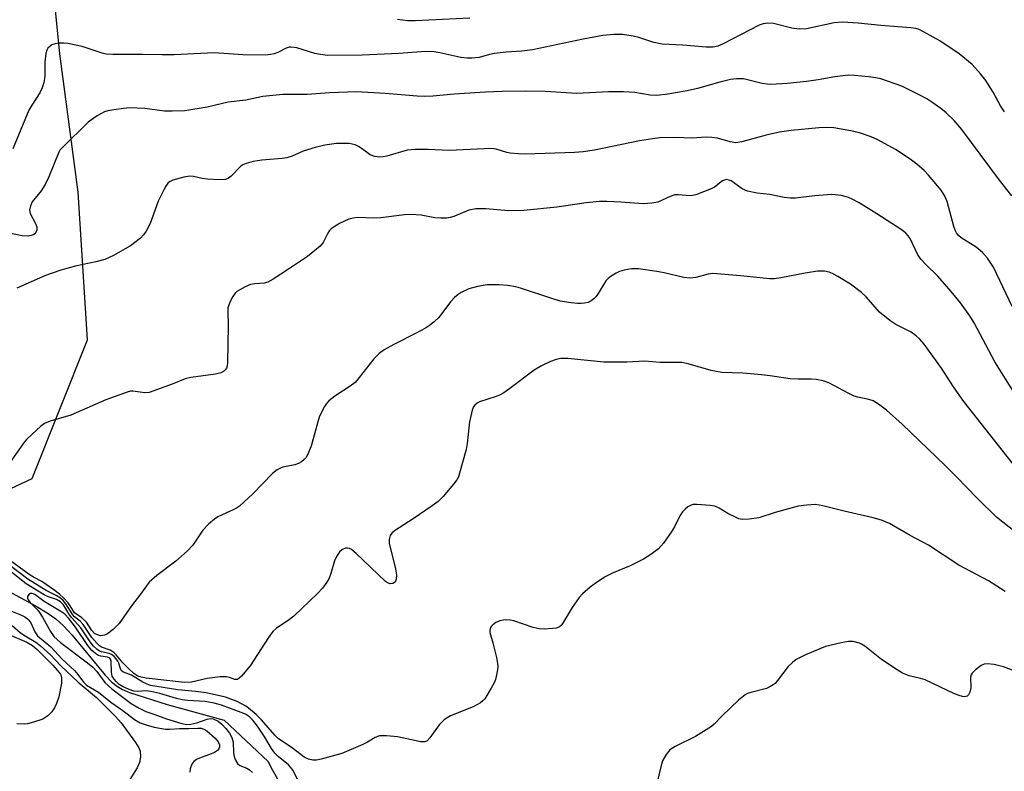
# Model space of a CAD drawing. Units: inches. Extents: x 1267762 to 1273762, y 497453 to 501454.
# Drawn here: x 1268748 to 1268979, y 501087 to 501263 of the extents above; entities that cross this region are included whole.
import ezdxf

# ---------------------------------------------------------------- set-up
doc = ezdxf.new("R2010")
doc.units = ezdxf.units.IN
doc.header["$MEASUREMENT"] = 0
for name, color, linetype in [('HYDRO-Canal', 164, 'Continuous'), ('HYDRO-Single Line Stream', 4, 'Continuous'), ('NTRL-Trees', 3, 'Continuous'), ('Undefined', 1, 'Continuous')]:
    doc.layers.add(name, color=color, linetype=linetype)

msp = doc.modelspace()

# ---------------------------------------------------------------- linework, layer by layer
at = {"layer": 'HYDRO-Canal'}
msp.add_lwpolyline([(1268782.73, 501102.27), (1268796.12, 501098.6), (1268806.48, 501088.85), (1268807.14, 501087.38), (1268814.04, 501075.36), (1268818.52, 501067.85), (1268827.27, 501051.83), (1268830.9, 501045.93)], dxfattribs=at)
at = {"layer": 'HYDRO-Single Line Stream'}
msp.add_lwpolyline([(1268716.79, 501159.8), (1268718.92, 501153.77), (1268720.59, 501149.58), (1268722.16, 501146.27), (1268723.78, 501143.58), (1268725.98, 501141.1), (1268729.29, 501138.42), (1268733.42, 501135.69), (1268740.58, 501131.47), (1268751.91, 501125.4), (1268754.51, 501123.82), (1268756.58, 501122.35), (1268758.37, 501120.72), (1268760.37, 501118.57), (1268768.15, 501109.12), (1268769.73, 501107.49), (1268771, 501106.45), (1268772.2, 501105.76), (1268773.89, 501105.07), (1268782.73, 501102.27)], dxfattribs=at)
at = {"layer": 'NTRL-Trees'}
msp.add_polyline3d([(1268279.75, 500884.29, 0), (1268301.69, 500892.13, 0), (1268333.04, 500920.34, 0), (1268348.12, 500962.46, 0), (1268357.34, 501006.74, 0), (1268395.17, 501035.35, 0), (1268496.73, 501040.02, 0), (1268544.01, 501063.48, 0), (1268628.08, 501105.19, 0), (1268681.54, 501122.82, 0), (1268750.98, 501155.37, 0), (1268764, 501187.93, 0), (1268761.83, 501222.65, 0), (1268757.49, 501255.2, 0), (1268750.76, 501323.13, 0), (1268761.04, 501384.86, 0), (1268801.23, 501453.56, 0), (1269307.22, 501453.51, 0), (1269341.86, 501355.87, 0)], dxfattribs=at)
at = {"layer": 'Undefined'}
for points, elevation in [([(1268979.5, 501241.56), (1268978.54, 501242.95), (1268976.87, 501246.17), (1268975.13, 501248.89), (1268973.86, 501250.51), (1268971.87, 501252.66), (1268968.86, 501255.19), (1268964.31, 501258.26), (1268960.49, 501260.38), (1268959.44, 501260.87), (1268958.63, 501261.11), (1268957.51, 501261.27), (1268950.45, 501261.84), (1268945.08, 501262.41), (1268941.44, 501262.64), (1268939.48, 501262.44), (1268932.97, 501261.06), (1268931.23, 501260.99), (1268929.5, 501261.2), (1268925.24, 501262.29), (1268923.85, 501262.37), (1268922.78, 501262.21), (1268921.88, 501261.9), (1268913.39, 501257.51), (1268912.1, 501256.98), (1268911.06, 501256.77), (1268909.41, 501256.76), (1268903.9, 501257.23), (1268899.02, 501257.48), (1268897.12, 501257.87), (1268893.57, 501259.04), (1268892.2, 501259.37), (1268889.71, 501259.72), (1268887.69, 501259.69), (1268885.1, 501259.46), (1268880.48, 501258.65), (1268868.55, 501256.15), (1268866.1, 501255.81), (1268862.37, 501255.58), (1268859.54, 501255.28), (1268858.43, 501255.05), (1268856.07, 501254.35), (1268854.29, 501254.15), (1268853.21, 501254.17), (1268851.74, 501254.32), (1268846.79, 501255.45), (1268845.44, 501255.65), (1268844.08, 501255.74), (1268842.42, 501255.68), (1268837.17, 501255.23), (1268828.52, 501254.86), (1268820.41, 501254.82), (1268818.78, 501255.01), (1268817.44, 501255.26), (1268813.21, 501256.56), (1268811.86, 501256.77), (1268811.37, 501256.72), (1268810.66, 501256.52), (1268808.7, 501255.51), (1268807.89, 501255.19), (1268807.03, 501255), (1268805.86, 501254.87), (1268800.46, 501254.95), (1268793.74, 501255.39), (1268784.34, 501254.92), (1268781.5, 501254.92), (1268776.94, 501255.05), (1268769.9, 501255.06), (1268768.41, 501255.14), (1268767.44, 501255.3), (1268762.75, 501256.91), (1268759.34, 501257.61), (1268758.48, 501257.7), (1268757.29, 501257.65), (1268756.42, 501257.52), (1268755.61, 501257.26), (1268755.2, 501257), (1268754.68, 501256.48), (1268754.41, 501256.08), (1268754.16, 501255.28), (1268753.96, 501253.24), (1268753.95, 501249.82), (1268753.71, 501248.46), (1268753.33, 501247.15), (1268752.75, 501246.01), (1268750.88, 501243.13), (1268750.19, 501241.9), (1268746.46, 501232.83)], 270), ([(1268853.88, 501263.58), (1268841, 501262.91), (1268839.22, 501262.92), (1268836.86, 501263.22)], 272), ([(1268981.19, 501221.82), (1268978.31, 501225.5), (1268969.47, 501237.42), (1268967.67, 501239.52), (1268965.83, 501241.28), (1268964.52, 501242.36), (1268962.43, 501243.82), (1268961.24, 501244.59), (1268959.73, 501245.42), (1268955.36, 501247.61), (1268950.43, 501249.27), (1268949.29, 501249.52), (1268947.51, 501249.75), (1268944.23, 501250.11), (1268942.75, 501250.16), (1268939.6, 501249.76), (1268935.73, 501249.03), (1268932.93, 501248.64), (1268928.39, 501248.21), (1268924.57, 501248), (1268923.7, 501248.04), (1268922.56, 501248.23), (1268918.16, 501249.28), (1268916.52, 501249.31), (1268915.12, 501249.13), (1268912.57, 501248.55), (1268907.33, 501247.07), (1268904.91, 501246.5), (1268900.41, 501245.67), (1268897.77, 501245.39), (1268896.22, 501245.44), (1268892.64, 501246.07), (1268889.99, 501246.22), (1268886.46, 501246.27), (1268878.96, 501245.87), (1268871.53, 501246.36), (1268866.95, 501246.43), (1268861.47, 501246.34), (1268857.5, 501246.17), (1268850.15, 501245.7), (1268845.14, 501245.23), (1268843.14, 501245.14), (1268841.45, 501245.2), (1268833.91, 501245.83), (1268827.23, 501246.21), (1268820.88, 501245.98), (1268815.58, 501245.65), (1268809.87, 501245.62), (1268805.19, 501245.18), (1268801.22, 501244.32), (1268797.05, 501243.82), (1268792.11, 501242.66), (1268786.86, 501241.82), (1268783.89, 501241.69), (1268782.12, 501241.7), (1268777.44, 501242.32), (1268773.88, 501242.45), (1268772.44, 501242.35), (1268770.16, 501242.04), (1268768.76, 501241.8), (1268767.95, 501241.57), (1268766.24, 501240.61), (1268764.17, 501239.11), (1268758.09, 501233.2), (1268757.51, 501232.53), (1268757.21, 501232.04), (1268754.88, 501226.25), (1268754.07, 501224.43), (1268753.09, 501222.97), (1268750.97, 501220.4), (1268750.56, 501219.46), (1268750.39, 501218.43), (1268750.51, 501217.67), (1268751.72, 501215.46), (1268752.08, 501214.48), (1268752.08, 501213.8), (1268751.86, 501213.21), (1268751.58, 501212.9), (1268751.2, 501212.65), (1268750.72, 501212.47), (1268749.93, 501212.34), (1268748.66, 501212.44), (1268745.93, 501212.98)], 268), ([(1268981.29, 501195.82), (1268976.92, 501205.01), (1268975.5, 501207.19), (1268974.37, 501208.48), (1268972.82, 501209.71), (1268969.3, 501211.96), (1268968.7, 501212.49), (1268968.23, 501213.07), (1268967.89, 501213.77), (1268967.62, 501214.58), (1268966.02, 501220.45), (1268965.38, 501221.9), (1268964.63, 501223.12), (1268961.62, 501226.69), (1268960.63, 501227.76), (1268958.91, 501229.23), (1268957.32, 501230.44), (1268953.9, 501232.68), (1268949.75, 501234.97), (1268948.15, 501235.69), (1268945.39, 501236.64), (1268943.41, 501237.08), (1268939.42, 501237.76), (1268937.64, 501237.83), (1268935.9, 501237.75), (1268929.39, 501237.15), (1268926.61, 501236.75), (1268923.49, 501236.03), (1268917.78, 501234.49), (1268916.38, 501234.28), (1268915.04, 501234.49), (1268912.06, 501235.36), (1268910.73, 501235.54), (1268909.4, 501235.57), (1268906.09, 501235.37), (1268902.02, 501235.52), (1268898.52, 501235.41), (1268896.81, 501235.23), (1268893.73, 501234.76), (1268883.13, 501232.57), (1268880.48, 501232.16), (1268878.41, 501232.02), (1268866.95, 501231.59), (1268865.25, 501231.64), (1268863.33, 501231.85), (1268862.51, 501232.02), (1268860.05, 501232.74), (1268858.94, 501232.9), (1268857.19, 501232.88), (1268849.01, 501232.49), (1268844.03, 501232.71), (1268841.11, 501232.71), (1268839.09, 501232.53), (1268834.3, 501231.12), (1268833.46, 501230.95), (1268832.61, 501230.9), (1268831.5, 501231.08), (1268830.44, 501231.46), (1268829.76, 501231.88), (1268827.87, 501233.34), (1268826.9, 501233.83), (1268825.47, 501234.1), (1268822.53, 501234.08), (1268819.74, 501233.74), (1268817.47, 501233.18), (1268814.65, 501232.31), (1268812.06, 501231.14), (1268810.84, 501230.76), (1268809.74, 501230.61), (1268804.92, 501230.22), (1268802.94, 501229.85), (1268801.27, 501229.43), (1268800.51, 501229.1), (1268800.06, 501228.78), (1268797.77, 501226.43), (1268797.14, 501225.94), (1268796.42, 501225.63), (1268795.01, 501225.55), (1268792.08, 501225.75), (1268790.91, 501225.91), (1268788.9, 501226.37), (1268788.04, 501226.46), (1268786.6, 501226.23), (1268784.06, 501225.47), (1268783.29, 501225.11), (1268782.88, 501224.76), (1268782.39, 501224.11), (1268781.98, 501223.37), (1268780.59, 501220.52), (1268778.71, 501215.3), (1268777.78, 501213.52), (1268777.14, 501212.64), (1268776.42, 501211.89), (1268774.09, 501210.09), (1268772.86, 501209.32), (1268770.12, 501207.79), (1268768.07, 501206.81), (1268765.95, 501206.26), (1268761.49, 501205.35), (1268759.65, 501204.9), (1268757.47, 501204.23), (1268754.15, 501203.08), (1268747.4, 501200.08)], 266), ([(1268981.88, 501175.44), (1268977.26, 501182.8), (1268972.37, 501191.97), (1268971.39, 501193.63), (1268969.17, 501196.62), (1268966.97, 501199.34), (1268963.8, 501202.9), (1268961.02, 501205.63), (1268959.85, 501206.91), (1268959.09, 501208.12), (1268957.32, 501211.75), (1268956.88, 501212.44), (1268956.33, 501213.01), (1268955.44, 501213.71), (1268949.53, 501217.61), (1268945.33, 501220.16), (1268943.84, 501220.98), (1268942.83, 501221.44), (1268941.21, 501221.87), (1268938.9, 501222.1), (1268934.88, 501221.78), (1268930.35, 501221.23), (1268929.18, 501221.24), (1268927.73, 501221.38), (1268924.32, 501222.14), (1268921.36, 501222.43), (1268919.14, 501222.94), (1268917.87, 501223.48), (1268915.28, 501225.33), (1268914.81, 501225.52), (1268914.11, 501225.61), (1268913.67, 501225.51), (1268913.25, 501225.31), (1268911.32, 501223.88), (1268910.57, 501223.45), (1268906.98, 501222.06), (1268906.14, 501221.85), (1268905.59, 501221.79), (1268902.84, 501222.07), (1268902.03, 501222.02), (1268900.96, 501221.67), (1268898.03, 501220.34), (1268896.61, 501220.05), (1268894.56, 501219.96), (1268889.31, 501220.34), (1268886.07, 501220.46), (1268884.31, 501220.44), (1268881.2, 501220.16), (1268874.29, 501219.15), (1268866.5, 501218.35), (1268862.94, 501218.29), (1268857.6, 501218.72), (1268855.27, 501218.75), (1268853.62, 501218.41), (1268850.05, 501216.95), (1268849.22, 501216.69), (1268848.4, 501216.56), (1268847.02, 501216.54), (1268845.64, 501216.62), (1268842.37, 501217.27), (1268840, 501217.44), (1268838.51, 501217.33), (1268832.9, 501216.62), (1268831.26, 501216.56), (1268827.46, 501216.68), (1268826.41, 501216.57), (1268825.39, 501216.32), (1268823.24, 501215.28), (1268821.95, 501214.52), (1268821.24, 501214.01), (1268820.86, 501213.63), (1268820.44, 501213), (1268819.35, 501210.84), (1268818.63, 501209.98), (1268815.67, 501207.55), (1268811.26, 501204.56), (1268807.59, 501202.21), (1268806.34, 501201.52), (1268805.54, 501201.27), (1268803.28, 501201.16), (1268802.31, 501200.95), (1268801.01, 501200.4), (1268799.76, 501199.74), (1268799.07, 501199.28), (1268798.67, 501198.89), (1268798.18, 501198.18), (1268797.61, 501197.14), (1268797.25, 501196.33), (1268797, 501195.5), (1268796.94, 501194.75), (1268797.04, 501191.27), (1268796.89, 501182.64), (1268796.78, 501181.81), (1268796.62, 501181.3), (1268796.34, 501180.89), (1268795.97, 501180.55), (1268795.31, 501180.22), (1268794.05, 501179.87), (1268788.3, 501179.07), (1268786.9, 501178.77), (1268783.91, 501177.56), (1268778.47, 501175.55), (1268777.43, 501175.47), (1268774.67, 501175.89), (1268774.11, 501175.87), (1268773.28, 501175.68), (1268768.31, 501173.89), (1268760.03, 501170.25), (1268755.23, 501168.84), (1268753.87, 501168.3), (1268752.92, 501167.61), (1268750.95, 501165.79), (1268749.68, 501164.53), (1268748.96, 501163.64), (1268745.62, 501159)], 264), ([(1268984.17, 501155.33), (1268969.94, 501173.47), (1268967.5, 501176.88), (1268964.67, 501181.3), (1268960.59, 501186.94), (1268959.61, 501188.15), (1268958.78, 501188.92), (1268957.57, 501189.78), (1268953.99, 501191.53), (1268952.55, 501192.47), (1268950.1, 501194.5), (1268946.97, 501198.1), (1268945.92, 501199.1), (1268943.29, 501201.03), (1268940.37, 501202.88), (1268939.11, 501203.57), (1268938.31, 501203.85), (1268937.22, 501204.06), (1268936.39, 501204.13), (1268935.54, 501204.1), (1268932.69, 501203.62), (1268926.93, 501202.5), (1268925.48, 501202.32), (1268924.32, 501202.28), (1268917.45, 501203.03), (1268910.95, 501203.55), (1268909.85, 501203.41), (1268906.97, 501202.61), (1268905.61, 501202.42), (1268904.15, 501202.61), (1268899.5, 501203.7), (1268897.77, 501204.03), (1268893.5, 501204.63), (1268892.65, 501204.67), (1268891.8, 501204.61), (1268890.12, 501204.34), (1268889.04, 501204.03), (1268888.27, 501203.66), (1268887.05, 501202.91), (1268886.37, 501202.39), (1268885.79, 501201.79), (1268884.04, 501198.81), (1268883.53, 501198.15), (1268882.97, 501197.58), (1268882.36, 501197.09), (1268881.65, 501196.74), (1268880.83, 501196.57), (1268879.98, 501196.49), (1268879.11, 501196.49), (1268877.64, 501196.63), (1268875.04, 501197.07), (1268873.34, 501197.58), (1268865.78, 501200.13), (1268864.66, 501200.4), (1268862.69, 501200.7), (1268860.72, 501200.87), (1268857.93, 501200.85), (1268855.61, 501200.49), (1268853.6, 501199.98), (1268851.78, 501199.1), (1268851.07, 501198.62), (1268850.24, 501197.92), (1268849.31, 501196.87), (1268846.52, 501193.22), (1268845.49, 501192.21), (1268844.38, 501191.29), (1268843.41, 501190.67), (1268841.1, 501189.44), (1268835.96, 501186.9), (1268833.7, 501185.57), (1268832.5, 501184.75), (1268831.29, 501183.5), (1268827.84, 501179.07), (1268826.86, 501177.96), (1268825.73, 501177.09), (1268822.11, 501174.74), (1268820.72, 501173.64), (1268820.17, 501172.99), (1268819.71, 501172.27), (1268818.52, 501169.98), (1268818.08, 501168.65), (1268816.52, 501162.99), (1268815.69, 501160.94), (1268815.28, 501160.24), (1268814.92, 501159.81), (1268814.29, 501159.26), (1268813.56, 501158.86), (1268812.74, 501158.61), (1268809.89, 501158.01), (1268809.34, 501157.83), (1268808.6, 501157.43), (1268807.5, 501156.51), (1268802.87, 501151.75), (1268799.68, 501148.88), (1268798.99, 501148.38), (1268798.24, 501147.97), (1268795.6, 501146.84), (1268794.59, 501146.33), (1268793.87, 501145.83), (1268792.53, 501144.68), (1268791.06, 501143.24), (1268788.75, 501139.72), (1268787.44, 501138.31), (1268784.77, 501135.9), (1268780.25, 501132.6), (1268778.44, 501130.99), (1268776.43, 501128.2), (1268774.32, 501125.46), (1268771.41, 501121.32), (1268770, 501119.85), (1268768.66, 501118.83), (1268767.98, 501118.54), (1268767.07, 501118.42), (1268766.31, 501118.59), (1268765.65, 501118.97), (1268765.04, 501119.63), (1268763.73, 501121.63), (1268762.69, 501122.6), (1268760.93, 501123.78), (1268759.94, 501125.41), (1268759.42, 501126.12), (1268758.43, 501127.23), (1268757.39, 501128.17), (1268756.08, 501129.22), (1268753.26, 501131.17), (1268751.26, 501132.16), (1268750.24, 501132.8), (1268744.75, 501136.85)], 262), ([(1268983.59, 501141.58), (1268977.66, 501146.27), (1268973.16, 501150.63), (1268968.19, 501155.76), (1268965.54, 501158.4), (1268955.46, 501168.12), (1268951.79, 501171.45), (1268949.87, 501172.87), (1268948.6, 501173.62), (1268947.6, 501173.96), (1268945.04, 501174.49), (1268944.21, 501174.75), (1268942.9, 501175.38), (1268938.23, 501177.88), (1268936.88, 501178.31), (1268935.21, 501178.63), (1268934.09, 501178.73), (1268931.05, 501178.71), (1268929.14, 501178.8), (1268924.4, 501179.53), (1268922.36, 501179.75), (1268917.97, 501180.12), (1268913.08, 501180.3), (1268910.56, 501180.79), (1268905.12, 501182.35), (1268903.67, 501182.63), (1268898.59, 501182.63), (1268895, 501182.96), (1268890.71, 501182.71), (1268885.33, 501182.68), (1268876.89, 501183.6), (1268875.22, 501183.55), (1268874.13, 501183.35), (1268872.8, 501182.84), (1268870.71, 501181.87), (1268868.97, 501180.8), (1268863.26, 501176.5), (1268861.81, 501175.52), (1268860.82, 501174.98), (1268860.02, 501174.65), (1268856.09, 501173.36), (1268855.59, 501173.1), (1268855.01, 501172.6), (1268854.72, 501172.18), (1268854.42, 501171.42), (1268853.79, 501168.68), (1268853.58, 501167.27), (1268853.23, 501163.58), (1268852.99, 501162.18), (1268851.44, 501156.59), (1268851.16, 501155.78), (1268850.8, 501155.05), (1268850.04, 501154.05), (1268847.58, 501151.14), (1268846.42, 501149.96), (1268845.02, 501148.92), (1268840.56, 501145.92), (1268836.16, 501143.07), (1268835.52, 501142.54), (1268835.1, 501141.94), (1268834.85, 501141.04), (1268834.89, 501140.2), (1268836.35, 501134.14), (1268836.6, 501132.69), (1268836.52, 501131.69), (1268836.37, 501131.27), (1268836.1, 501130.91), (1268835.71, 501130.66), (1268835.1, 501130.61), (1268834.49, 501130.83), (1268834.03, 501131.13), (1268827.12, 501137.73), (1268826.01, 501138.68), (1268825.55, 501138.94), (1268825.07, 501139.03), (1268824.59, 501138.96), (1268823.88, 501138.66), (1268823.27, 501138.18), (1268822.51, 501137.05), (1268822.07, 501136.02), (1268821.17, 501133.03), (1268820.77, 501131.98), (1268820.21, 501130.99), (1268819.22, 501129.6), (1268818.03, 501128.32), (1268812.49, 501123.03), (1268811.16, 501122.01), (1268808.4, 501120.16), (1268807.58, 501119.43), (1268806.55, 501118.03), (1268802.22, 501111.33), (1268800.19, 501108.93), (1268799.61, 501108.4), (1268799.21, 501108.16), (1268798.65, 501108.13), (1268797.37, 501108.56), (1268796.57, 501108.73), (1268795.19, 501108.79), (1268792.12, 501108.33), (1268788.44, 501107.52), (1268786.75, 501107.45), (1268777.75, 501108.44), (1268776.58, 501108.66), (1268775.85, 501108.93), (1268774.91, 501109.53), (1268773.71, 501110.61), (1268772.3, 501112.08), (1268770.75, 501113.94), (1268770.2, 501114.5), (1268769.28, 501115.03), (1268767.29, 501115.76), (1268766.82, 501116.05), (1268766.22, 501116.58), (1268765.03, 501118.03), (1268762.98, 501121.09), (1268762.27, 501121.81), (1268760.93, 501122.89), (1268760.53, 501123.3), (1268758.87, 501125.9), (1268758.23, 501126.67), (1268757.61, 501127.23), (1268756.63, 501127.89), (1268754.27, 501129.07), (1268749.95, 501131.68), (1268744.74, 501135.73)], 260), ([(1268979.63, 501128.84), (1268975.75, 501131.28), (1268968.78, 501135.01), (1268961.62, 501139.69), (1268957.33, 501142), (1268952.48, 501144.78), (1268950.59, 501145.58), (1268948.61, 501146.16), (1268941.8, 501147.67), (1268936.79, 501148.98), (1268935.07, 501149.22), (1268933.02, 501149.11), (1268930.98, 501148.83), (1268925.62, 501147.38), (1268921.74, 501146.11), (1268919.53, 501145.78), (1268917.88, 501145.73), (1268917.07, 501145.92), (1268916.29, 501146.25), (1268914.5, 501147.18), (1268912.48, 501148.38), (1268911.43, 501148.83), (1268910.32, 501149.03), (1268908.32, 501149.21), (1268907.19, 501149.27), (1268906.36, 501149.22), (1268905.84, 501149.08), (1268905.11, 501148.68), (1268904.42, 501148.17), (1268903.81, 501147.57), (1268903.2, 501146.62), (1268901.92, 501144.03), (1268901.19, 501142.78), (1268899.33, 501140.15), (1268898.18, 501138.87), (1268896.42, 501137.47), (1268894.69, 501136.44), (1268891.56, 501134.85), (1268887.53, 501133.22), (1268885.79, 501132.35), (1268884.07, 501131.22), (1268882.15, 501129.8), (1268880.32, 501128.27), (1268879.53, 501127.41), (1268877.9, 501125.03), (1268875.79, 501121.49), (1268875.29, 501120.82), (1268874.89, 501120.47), (1268874.15, 501120.2), (1268873.31, 501120.09), (1268871.28, 501119.98), (1268870.13, 501120.03), (1268868.71, 501120.38), (1268864.21, 501121.89), (1268863.36, 501122.07), (1268862.53, 501122.12), (1268861.69, 501122.1), (1268860.92, 501121.95), (1268859.93, 501121.5), (1268859.24, 501121), (1268858.87, 501120.6), (1268858.66, 501120.16), (1268858.56, 501119.68), (1268858.57, 501119.17), (1268859.28, 501116.71), (1268860.09, 501113.3), (1268860.35, 501111.88), (1268860.4, 501111.02), (1268860.22, 501109.56), (1268859.88, 501108.11), (1268859.56, 501107.31), (1268858.88, 501106.05), (1268857.38, 501103.6), (1268857.01, 501103.18), (1268856.36, 501102.65), (1268854.59, 501101.67), (1268849.3, 501099.55), (1268848.53, 501099.13), (1268847.84, 501098.62), (1268846.6, 501097.44), (1268844.48, 501094.4), (1268843.73, 501093.66), (1268843.15, 501093.45), (1268842.33, 501093.45), (1268836.87, 501094.68), (1268834.28, 501094.9), (1268832.59, 501094.86), (1268831.58, 501094.48), (1268829.77, 501093.36), (1268828.73, 501092.83), (1268823.75, 501090.75), (1268822.38, 501090.31), (1268818.94, 501089.42), (1268817.8, 501089.2), (1268816.95, 501089.18), (1268815.89, 501089.41), (1268814.91, 501089.87), (1268812.2, 501092), (1268808.82, 501094.25), (1268807.98, 501095.05), (1268804.9, 501098.65), (1268803.66, 501099.93), (1268801.34, 501101.75), (1268799.14, 501102.92), (1268796.43, 501103.98), (1268791.86, 501104.97), (1268789.33, 501105.34), (1268785.2, 501105.69), (1268778.8, 501106.75), (1268777.99, 501107.01), (1268776.96, 501107.47), (1268774.34, 501109.13), (1268772.44, 501109.84), (1268772.09, 501110.11), (1268771.75, 501110.61), (1268771.38, 501111.97), (1268771.15, 501112.45), (1268770.73, 501113.02), (1268770.22, 501113.54), (1268769.62, 501113.97), (1268769.11, 501114.2), (1268767.3, 501114.62), (1268766.83, 501114.81), (1268766.17, 501115.23), (1268765.41, 501115.94), (1268764.62, 501116.96), (1268762.41, 501120.3), (1268760.23, 501122.71), (1268759.61, 501123.56), (1268758.31, 501125.64), (1268757.64, 501126.39), (1268756.72, 501126.91), (1268754.59, 501127.64), (1268753.8, 501128), (1268749.55, 501130.64), (1268744.2, 501134.94)], 258), ([(1268813.54, 501084.25), (1268812.23, 501086.79), (1268811.77, 501087.46), (1268811.22, 501088.06), (1268808.79, 501090.04), (1268808, 501090.83), (1268807.22, 501091.94), (1268805.64, 501094.58), (1268803.95, 501097.17), (1268802.86, 501098.54), (1268802.03, 501099.33), (1268801.11, 501099.94), (1268800.13, 501100.4), (1268795.47, 501102.08), (1268793.76, 501102.6), (1268791.66, 501102.94), (1268787.51, 501103.18), (1268786.23, 501103.34), (1268784.91, 501103.65), (1268781.01, 501104.8), (1268778.85, 501105.32), (1268777.78, 501105.45), (1268775.72, 501105.33), (1268774.86, 501105.39), (1268773.78, 501105.74), (1268772.21, 501106.46), (1268771.46, 501106.95), (1268770.81, 501107.54), (1268770.24, 501108.2), (1268769.8, 501108.92), (1268769.6, 501109.88), (1268769.53, 501112.44), (1268769.38, 501112.9), (1268769.2, 501113.11), (1268768.72, 501113.36), (1268767.12, 501113.59), (1268766.6, 501113.77), (1268765.89, 501114.2), (1268765.02, 501114.94), (1268764.04, 501116.11), (1268761.14, 501120.46), (1268759.59, 501122.49), (1268758.65, 501123.45), (1268757.69, 501124.11), (1268753.78, 501126.42), (1268751.62, 501128.07), (1268751.01, 501128.32), (1268750.58, 501128.31), (1268750.22, 501128.12), (1268749.87, 501127.62), (1268749.86, 501127.24), (1268750.02, 501126.86), (1268750.43, 501126.29), (1268752.03, 501124.75), (1268752.57, 501124.07), (1268753.37, 501122.81), (1268755.28, 501119.44), (1268756.1, 501118.27), (1268756.84, 501117.5), (1268757.66, 501116.81), (1268763.99, 501112.07), (1268765.23, 501111.05), (1268766.14, 501110.04), (1268768.09, 501107.41), (1268769.71, 501105.91), (1268774.23, 501102.49), (1268776.09, 501101.37), (1268777.71, 501100.64), (1268779.81, 501099.86), (1268782.59, 501098.89), (1268786.19, 501097.77), (1268787.31, 501097.53), (1268788.3, 501097.6), (1268789.66, 501097.95), (1268792.08, 501098.8), (1268792.8, 501098.96), (1268793.53, 501098.88), (1268794.72, 501098.32), (1268795.58, 501097.65), (1268796.53, 501096.64), (1268797.36, 501095.49), (1268797.9, 501094.5), (1268798.2, 501093.43), (1268798.33, 501090.89), (1268798.44, 501090.06), (1268798.71, 501089.3), (1268799.24, 501088.41), (1268799.8, 501087.92), (1268801.43, 501087.25), (1268802.03, 501086.88), (1268802.74, 501086.24)], 256), ([(1268745.32, 501124.53), (1268748.51, 501123.27), (1268749.23, 501122.88), (1268749.85, 501122.42), (1268750.2, 501122.06), (1268750.64, 501121.43), (1268751.6, 501119.29), (1268752.2, 501118.4), (1268755.4, 501115.77), (1268758.03, 501112.91), (1268760.94, 501110.23), (1268761.74, 501109.31), (1268763.06, 501107.47), (1268763.72, 501106.83), (1268766.54, 501105.11), (1268769.48, 501102.8), (1268772.28, 501100.86), (1268775.05, 501098.69), (1268776.38, 501097.93), (1268777.74, 501097.46), (1268779.68, 501096.96), (1268781.02, 501096.67), (1268782.33, 501096.49), (1268783.31, 501096.45), (1268785.59, 501096.6), (1268787.72, 501096.6), (1268789.95, 501096.72), (1268790.71, 501096.67), (1268791.33, 501096.49), (1268792.04, 501096.06), (1268793.99, 501094.3), (1268794.67, 501093.45), (1268794.99, 501092.78), (1268795.03, 501092.32), (1268794.86, 501091.86), (1268794.53, 501091.44), (1268793.84, 501090.98), (1268793.05, 501090.63), (1268790.29, 501089.65), (1268789.59, 501089.3), (1268789, 501088.86), (1268788.53, 501088.22), (1268788.13, 501087.14), (1268788.02, 501086.36)], 258), ([(1268746.31, 501120.8), (1268748.26, 501119.08), (1268749.35, 501118.35), (1268751.82, 501116.9), (1268752.96, 501116.04), (1268755.37, 501113.81), (1268757.64, 501111.42), (1268761.81, 501107.46), (1268766.1, 501103.89), (1268767.06, 501102.98), (1268770.57, 501099.45), (1268771.87, 501097.95), (1268775.29, 501093.34), (1268776.03, 501092.09), (1268776.33, 501091.3), (1268776.47, 501089.98), (1268776.23, 501088.64), (1268775.63, 501087.34), (1268773.97, 501084.61)], 260), ([(1268744.92, 501118.95), (1268749.73, 501116.9), (1268751.06, 501116.11), (1268752.12, 501115.15), (1268755.8, 501111.48), (1268756.86, 501110.32), (1268757.62, 501109.34), (1268757.9, 501108.62), (1268757.88, 501107.26), (1268757.22, 501104.09), (1268756.69, 501102.45), (1268756.19, 501101.45), (1268755.61, 501100.51), (1268754.65, 501099.55), (1268753.48, 501098.83), (1268751.31, 501098.08), (1268749.92, 501097.73), (1268749.08, 501097.65), (1268747.39, 501097.7)], 262), ([(1268986.56, 501108.39), (1268979.3, 501111.09), (1268977.08, 501111.62), (1268975.43, 501111.83), (1268974.75, 501111.74), (1268974.03, 501111.4), (1268972.69, 501110.41), (1268971.93, 501109.65), (1268971.67, 501109.22), (1268971.54, 501108.71), (1268971.56, 501106.15), (1268971.39, 501105.11), (1268971.04, 501104.52), (1268970.71, 501104.24), (1268970.14, 501104.08), (1268969.62, 501104.12), (1268968.81, 501104.33), (1268967.73, 501104.77), (1268960.86, 501108.04), (1268959.79, 501108.39), (1268957.12, 501109.02), (1268955.56, 501109.62), (1268954.3, 501110.38), (1268950.6, 501112.86), (1268949.41, 501113.74), (1268946.67, 501115.99), (1268945.93, 501116.46), (1268945.39, 501116.69), (1268943.97, 501117.05), (1268942.82, 501117.07), (1268941.12, 501116.75), (1268937.44, 501115.86), (1268936.08, 501115.36), (1268932.61, 501113.84), (1268930.54, 501112.81), (1268929.65, 501112.14), (1268928.64, 501111.17), (1268926.14, 501107.88), (1268925.57, 501107.22), (1268925.13, 501106.85), (1268924.38, 501106.4), (1268923.58, 501106.04), (1268919.89, 501105.09), (1268919.08, 501104.81), (1268918.58, 501104.54), (1268917.02, 501103.24), (1268913.18, 501099.6), (1268911.26, 501097.63), (1268910.61, 501097.09), (1268906.9, 501094.74), (1268902.08, 501092.4), (1268900.85, 501091.62), (1268899.98, 501090.52), (1268899.16, 501088.99), (1268898.73, 501087.62), (1268897.76, 501083.68)], 256)]:
    msp.add_lwpolyline(points, dxfattribs=dict(at, elevation=elevation))

doc.saveas('drawing.dxf')
